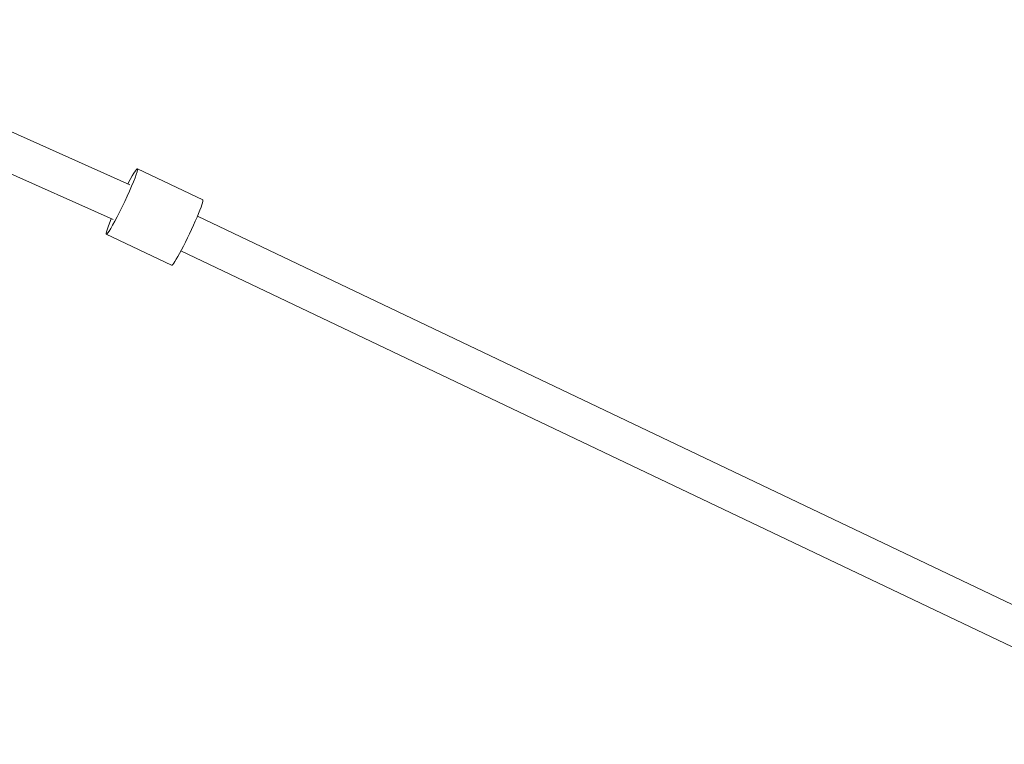
# Model space of a CAD drawing. Units: millimetres. Extents: x 128821 to 161126, y -39421 to -23371.
# Drawn here: x 150246 to 150708, y -32647 to -32308 of the extents above; entities that cross this region are included whole.
import ezdxf

# ---------------------------------------------------------------- set-up
doc = ezdxf.new("R2010")
doc.units = ezdxf.units.MM
doc.layers.get('0').update_dxf_attribs({"lineweight": 60})

# ---------------------------------------------------------------- blocks, each defined once
blk = doc.blocks.new('A$C3C9D4E70')
at = {"color": 0, "linetype": 'Continuous', "lineweight": 0}
for p, q in [((88678.17, -38783.59), (88600.94, -38956.3)), ((88694.65, -38790.84), (88617.2, -38964.04)), ((88579.5, -38983.64), (88594.1, -38953.03)), ((88610.19, -38998.28), (88624.79, -38967.66)), ((88586.28, -38988.02), (88354.93, -39473.26)), ((88602.53, -38995.77), (88371.18, -39481.01))]:
    blk.add_line(p, q, dxfattribs=at)
at = {"color": 0, "linetype": 'Continuous', "lineweight": 0, "extrusion": (3.54641e-16, 4.11791e-16, -1)}
blk.add_ellipse((88609.44, -38960.35), major_axis=(15.35, -7.32), ratio=0.071767, start_param=-1.042878, end_param=4.12361, dxfattribs=at)
at = {"color": 0, "linetype": 'Continuous', "lineweight": 0}
blk.add_ellipse((88594.85, -38990.96), major_axis=(-15.35, 7.32), ratio=0.071767, start_param=0, end_param=3.141593, dxfattribs=at)
blk = doc.blocks.new('1216')
at = {"color": 7, "true_color": 0xffffff, "rotation": 90}
blk.add_blockref('A$C3C9D4E70', (111333.57, -121002.25), dxfattribs=at)

msp = doc.modelspace()

# ---------------------------------------------------------------- block references
msp.add_blockref('1216', (0, 0))

doc.saveas('drawing.dxf')
